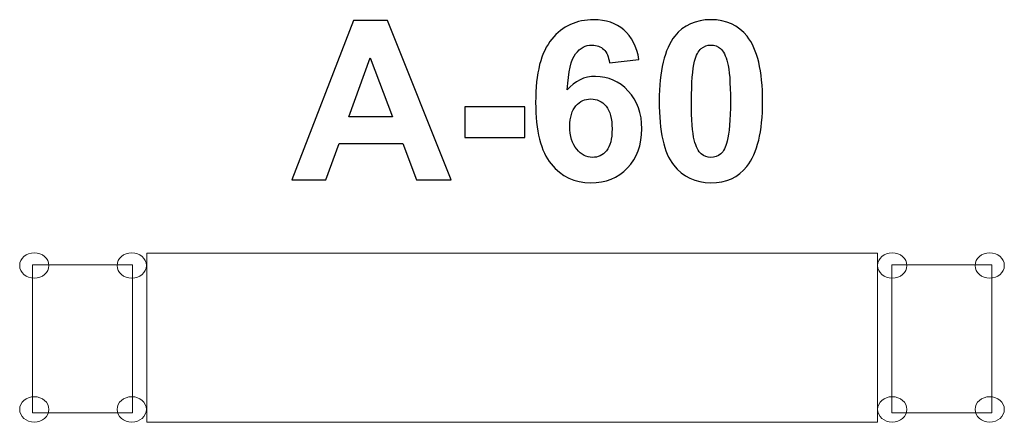
# Model space of a CAD drawing. Units: centimetres. Extents: x -11.79 to -9.29, y 8.78 to 9.8.
import ezdxf

# ---------------------------------------------------------------- set-up
doc = ezdxf.new("R2010")
doc.units = ezdxf.units.CM
doc.header["$MEASUREMENT"] = 0
doc.layers.add('Layer 1', color=7, linetype='Continuous')

msp = doc.modelspace()

# ---------------------------------------------------------------- linework, layer by layer
at = {"layer": 'Layer 1', "color": 250}
for points, knots in [([(-10.69322, 9.39682), (-10.69322, 9.39682), (-10.78137, 9.39682), (-10.78137, 9.39682), (-10.78137, 9.39682), (-10.78137, 9.39682), (-10.81627, 9.48882), (-10.81627, 9.48882), (-10.81627, 9.48882), (-10.81627, 9.48882), (-10.97836, 9.48882), (-10.97836, 9.48882), (-10.97836, 9.48882), (-10.97836, 9.48882), (-11.01194, 9.39682), (-11.01194, 9.39682), (-11.01194, 9.39682), (-11.01194, 9.39682), (-11.09849, 9.39682), (-11.09849, 9.39682), (-11.09849, 9.39682), (-11.09849, 9.39682), (-10.94158, 9.80096), (-10.94158, 9.80096), (-10.94158, 9.80096), (-10.94158, 9.80096), (-10.85512, 9.80096), (-10.85512, 9.80096), (-10.85512, 9.80096), (-10.85512, 9.80096), (-10.69322, 9.39682), (-10.69322, 9.39682)], [0, 0, 0, 0, 0.1111111, 0.1111111, 0.1111111, 0.1111111, 0.2222222, 0.2222222, 0.2222222, 0.2222222, 0.3333333, 0.3333333, 0.3333333, 0.3333333, 0.4444444, 0.4444444, 0.4444444, 0.4444444, 0.5555556, 0.5555556, 0.5555556, 0.5555556, 0.6666667, 0.6666667, 0.6666667, 0.6666667, 0.7777778, 0.7777778, 0.7777778, 0.7777778, 1, 1, 1, 1]), ([(-10.21674, 9.70199), (-10.21674, 9.70199), (-10.29181, 9.69372), (-10.29181, 9.69372), (-10.29181, 9.69372), (-10.2936, 9.70914), (-10.29839, 9.72053), (-10.30611, 9.72786), (-10.30611, 9.72786), (-10.31382, 9.7352), (-10.32379, 9.73887), (-10.33612, 9.73887), (-10.33612, 9.73887), (-10.35249, 9.73887), (-10.36632, 9.73153), (-10.3776, 9.71686), (-10.3776, 9.71686), (-10.38889, 9.70218), (-10.39595, 9.67161), (-10.39886, 9.62514), (-10.39886, 9.62514), (-10.37958, 9.6479), (-10.35569, 9.65928), (-10.32699, 9.65928), (-10.32699, 9.65928), (-10.29473, 9.65928), (-10.26697, 9.64696), (-10.24393, 9.62231), (-10.24393, 9.62231), (-10.22088, 9.59757), (-10.2094, 9.56578), (-10.2094, 9.52674), (-10.2094, 9.52674), (-10.2094, 9.48534), (-10.22154, 9.45204), (-10.24581, 9.42702), (-10.24581, 9.42702), (-10.27008, 9.40199), (-10.30122, 9.38948), (-10.33922, 9.38948), (-10.33922, 9.38948), (-10.37996, 9.38948), (-10.41354, 9.40538), (-10.43979, 9.43718), (-10.43979, 9.43718), (-10.46603, 9.46897), (-10.4792, 9.521), (-10.4792, 9.59343), (-10.4792, 9.59343), (-10.4792, 9.66766), (-10.46547, 9.72118), (-10.43809, 9.75402), (-10.43809, 9.75402), (-10.41072, 9.78685), (-10.37516, 9.80322), (-10.33141, 9.80322), (-10.33141, 9.80322), (-10.30075, 9.80322), (-10.27535, 9.79456), (-10.25521, 9.77725), (-10.25521, 9.77725), (-10.23508, 9.76004), (-10.22229, 9.73492), (-10.21674, 9.70199)], [0, 0, 0, 0, 0.0588235, 0.0588235, 0.0588235, 0.0588235, 0.1176471, 0.1176471, 0.1176471, 0.1176471, 0.1764706, 0.1764706, 0.1764706, 0.1764706, 0.2352941, 0.2352941, 0.2352941, 0.2352941, 0.2941176, 0.2941176, 0.2941176, 0.2941176, 0.3529412, 0.3529412, 0.3529412, 0.3529412, 0.4117647, 0.4117647, 0.4117647, 0.4117647, 0.4705882, 0.4705882, 0.4705882, 0.4705882, 0.5294118, 0.5294118, 0.5294118, 0.5294118, 0.5882353, 0.5882353, 0.5882353, 0.5882353, 0.6470588, 0.6470588, 0.6470588, 0.6470588, 0.7058824, 0.7058824, 0.7058824, 0.7058824, 0.7647059, 0.7647059, 0.7647059, 0.7647059, 0.8235294, 0.8235294, 0.8235294, 0.8235294, 0.8823529, 0.8823529, 0.8823529, 0.8823529, 1, 1, 1, 1]), ([(-10.03405, 9.80322), (-9.99492, 9.80322), (-9.96434, 9.7892), (-9.94224, 9.76117), (-9.94224, 9.76117), (-9.91599, 9.72805), (-9.90282, 9.67302), (-9.90282, 9.59626), (-9.90282, 9.59626), (-9.90282, 9.51959), (-9.91608, 9.46446), (-9.94252, 9.43097), (-9.94252, 9.43097), (-9.96444, 9.40331), (-9.99492, 9.38948), (-10.03405, 9.38948), (-10.03405, 9.38948), (-10.07337, 9.38948), (-10.10508, 9.40463), (-10.12916, 9.43492), (-10.12916, 9.43492), (-10.15324, 9.46521), (-10.16528, 9.5193), (-10.16528, 9.59701), (-10.16528, 9.59701), (-10.16528, 9.6733), (-10.15202, 9.72824), (-10.12558, 9.76173), (-10.12558, 9.76173), (-10.10367, 9.78939), (-10.07319, 9.80322), (-10.03405, 9.80322)], [0, 0, 0, 0, 0.1111111, 0.1111111, 0.1111111, 0.1111111, 0.2222222, 0.2222222, 0.2222222, 0.2222222, 0.3333333, 0.3333333, 0.3333333, 0.3333333, 0.4444444, 0.4444444, 0.4444444, 0.4444444, 0.5555556, 0.5555556, 0.5555556, 0.5555556, 0.6666667, 0.6666667, 0.6666667, 0.6666667, 0.7777778, 0.7777778, 0.7777778, 0.7777778, 1, 1, 1, 1]), ([(-10.03405, 9.73887), (-10.04327, 9.73887), (-10.05155, 9.73586), (-10.0587, 9.72984), (-10.0587, 9.72984), (-10.06594, 9.72391), (-10.07159, 9.71319), (-10.07554, 9.69767), (-10.07554, 9.69767), (-10.08081, 9.67763), (-10.08344, 9.64376), (-10.08344, 9.59626), (-10.08344, 9.59626), (-10.08344, 9.54865), (-10.08109, 9.51601), (-10.07638, 9.49823), (-10.07638, 9.49823), (-10.07168, 9.48045), (-10.06575, 9.4686), (-10.0586, 9.46267), (-10.0586, 9.46267), (-10.05145, 9.45674), (-10.04327, 9.45383), (-10.03405, 9.45383), (-10.03405, 9.45383), (-10.02483, 9.45383), (-10.01655, 9.45684), (-10.00931, 9.46286), (-10.00931, 9.46286), (-10.00216, 9.46879), (-9.99652, 9.47951), (-9.99256, 9.49503), (-9.99256, 9.49503), (-9.9873, 9.51488), (-9.98466, 9.54865), (-9.98466, 9.59626), (-9.98466, 9.59626), (-9.98466, 9.64376), (-9.98701, 9.67641), (-9.99172, 9.69419), (-9.99172, 9.69419), (-9.99642, 9.71197), (-10.00235, 9.72391), (-10.0095, 9.72984), (-10.0095, 9.72984), (-10.01665, 9.73586), (-10.02483, 9.73887), (-10.03405, 9.73887)], [0, 0, 0, 0, 0.0769231, 0.0769231, 0.0769231, 0.0769231, 0.1538462, 0.1538462, 0.1538462, 0.1538462, 0.2307692, 0.2307692, 0.2307692, 0.2307692, 0.3076923, 0.3076923, 0.3076923, 0.3076923, 0.3846154, 0.3846154, 0.3846154, 0.3846154, 0.4615385, 0.4615385, 0.4615385, 0.4615385, 0.5384615, 0.5384615, 0.5384615, 0.5384615, 0.6153846, 0.6153846, 0.6153846, 0.6153846, 0.6923077, 0.6923077, 0.6923077, 0.6923077, 0.7692308, 0.7692308, 0.7692308, 0.7692308, 0.8461538, 0.8461538, 0.8461538, 0.8461538, 1, 1, 1, 1]), ([(-10.8428, 9.55712), (-10.8428, 9.55712), (-10.89896, 9.7067), (-10.89896, 9.7067), (-10.89896, 9.7067), (-10.89896, 9.7067), (-10.95352, 9.55712), (-10.95352, 9.55712), (-10.95352, 9.55712), (-10.95352, 9.55712), (-10.8428, 9.55712), (-10.8428, 9.55712)], [0, 0, 0, 0, 0.25, 0.25, 0.25, 0.25, 0.5, 0.5, 0.5, 0.5, 1, 1, 1, 1]), ([(-10.39228, 9.53285), (-10.39228, 9.50764), (-10.38645, 9.48817), (-10.37488, 9.47443), (-10.37488, 9.47443), (-10.36331, 9.4607), (-10.35013, 9.45383), (-10.33518, 9.45383), (-10.33518, 9.45383), (-10.32088, 9.45383), (-10.30893, 9.45947), (-10.29934, 9.47067), (-10.29934, 9.47067), (-10.28983, 9.48196), (-10.28504, 9.50039), (-10.28504, 9.52598), (-10.28504, 9.52598), (-10.28504, 9.55232), (-10.29021, 9.57161), (-10.30046, 9.58393), (-10.30046, 9.58393), (-10.31081, 9.59616), (-10.32361, 9.60228), (-10.33903, 9.60228), (-10.33903, 9.60228), (-10.35399, 9.60228), (-10.3665, 9.59644), (-10.37685, 9.58468), (-10.37685, 9.58468), (-10.38711, 9.57302), (-10.39228, 9.55571), (-10.39228, 9.53285)], [0, 0, 0, 0, 0.1111111, 0.1111111, 0.1111111, 0.1111111, 0.2222222, 0.2222222, 0.2222222, 0.2222222, 0.3333333, 0.3333333, 0.3333333, 0.3333333, 0.4444444, 0.4444444, 0.4444444, 0.4444444, 0.5555556, 0.5555556, 0.5555556, 0.5555556, 0.6666667, 0.6666667, 0.6666667, 0.6666667, 0.7777778, 0.7777778, 0.7777778, 0.7777778, 1, 1, 1, 1]), ([(-10.65926, 9.50463), (-10.65926, 9.50463), (-10.65926, 9.58196), (-10.65926, 9.58196), (-10.65926, 9.58196), (-10.65926, 9.58196), (-10.50686, 9.58196), (-10.50686, 9.58196), (-10.50686, 9.58196), (-10.50686, 9.58196), (-10.50686, 9.50463), (-10.50686, 9.50463), (-10.50686, 9.50463), (-10.50686, 9.50463), (-10.65926, 9.50463), (-10.65926, 9.50463)], [0, 0, 0, 0, 0.2, 0.2, 0.2, 0.2, 0.4, 0.4, 0.4, 0.4, 0.6, 0.6, 0.6, 0.6, 1, 1, 1, 1])]:
    msp.add_open_spline(points, degree=3, knots=knots, dxfattribs=at)
at = {"layer": 'Layer 1', "color": 7, "lineweight": 9}
for points in [[(-11.75203, 9.2118), (-11.73153, 9.2118), (-11.71492, 9.19738), (-11.71492, 9.1796), (-11.71492, 9.1796), (-11.71492, 9.16181), (-11.73153, 9.14739), (-11.75203, 9.14739), (-11.75203, 9.14739), (-11.77252, 9.14739), (-11.78914, 9.16181), (-11.78914, 9.1796), (-11.78914, 9.1796), (-11.78914, 9.19738), (-11.77252, 9.2118), (-11.75203, 9.2118)], [(-11.50463, 9.2118), (-11.48413, 9.2118), (-11.46752, 9.19738), (-11.46752, 9.1796), (-11.46752, 9.1796), (-11.46752, 9.16181), (-11.48413, 9.14739), (-11.50463, 9.14739), (-11.50463, 9.14739), (-11.52512, 9.14739), (-11.54174, 9.16181), (-11.54174, 9.1796), (-11.54174, 9.1796), (-11.54174, 9.19738), (-11.52512, 9.2118), (-11.50463, 9.2118)], [(-11.4667, 8.78181), (-11.4667, 8.78181), (-9.6112, 8.78181), (-9.6112, 8.78181), (-9.6112, 8.78181), (-9.6112, 8.78181), (-9.6112, 9.21126), (-9.6112, 9.21126), (-9.6112, 9.21126), (-9.6112, 9.21126), (-11.4667, 9.21126), (-11.4667, 9.21126), (-11.4667, 9.21126), (-11.4667, 9.21126), (-11.4667, 8.78181), (-11.4667, 8.78181)], [(-9.57366, 9.2118), (-9.55316, 9.2118), (-9.53655, 9.19738), (-9.53655, 9.1796), (-9.53655, 9.1796), (-9.53655, 9.16181), (-9.55316, 9.14739), (-9.57366, 9.14739), (-9.57366, 9.14739), (-9.59415, 9.14739), (-9.61077, 9.16181), (-9.61077, 9.1796), (-9.61077, 9.1796), (-9.61077, 9.19738), (-9.59415, 9.2118), (-9.57366, 9.2118)], [(-9.32626, 9.2118), (-9.30576, 9.2118), (-9.28915, 9.19738), (-9.28915, 9.1796), (-9.28915, 9.1796), (-9.28915, 9.16181), (-9.30576, 9.14739), (-9.32626, 9.14739), (-9.32626, 9.14739), (-9.34675, 9.14739), (-9.36337, 9.16181), (-9.36337, 9.1796), (-9.36337, 9.1796), (-9.36337, 9.19738), (-9.34675, 9.2118), (-9.32626, 9.2118)], [(-11.75672, 9.18165), (-11.75672, 9.18165), (-11.50265, 9.18165), (-11.50265, 9.18165), (-11.50265, 9.18165), (-11.50265, 9.18165), (-11.50265, 8.80548), (-11.50265, 8.80548), (-11.50265, 8.80548), (-11.50265, 8.80548), (-11.75672, 8.80548), (-11.75672, 8.80548), (-11.75672, 8.80548), (-11.75672, 8.80548), (-11.75672, 9.18165), (-11.75672, 9.18165)], [(-9.57467, 9.18165), (-9.57467, 9.18165), (-9.3206, 9.18165), (-9.3206, 9.18165), (-9.3206, 9.18165), (-9.3206, 9.18165), (-9.3206, 8.80548), (-9.3206, 8.80548), (-9.3206, 8.80548), (-9.3206, 8.80548), (-9.57467, 8.80548), (-9.57467, 8.80548), (-9.57467, 8.80548), (-9.57467, 8.80548), (-9.57467, 9.18165), (-9.57467, 9.18165)], [(-11.75203, 8.84677), (-11.73153, 8.84677), (-11.71492, 8.83235), (-11.71492, 8.81457), (-11.71492, 8.81457), (-11.71492, 8.79678), (-11.73153, 8.78236), (-11.75203, 8.78236), (-11.75203, 8.78236), (-11.77252, 8.78236), (-11.78914, 8.79678), (-11.78914, 8.81457), (-11.78914, 8.81457), (-11.78914, 8.83235), (-11.77252, 8.84677), (-11.75203, 8.84677)], [(-11.50463, 8.84677), (-11.48413, 8.84677), (-11.46752, 8.83235), (-11.46752, 8.81457), (-11.46752, 8.81457), (-11.46752, 8.79678), (-11.48413, 8.78236), (-11.50463, 8.78236), (-11.50463, 8.78236), (-11.52512, 8.78236), (-11.54174, 8.79678), (-11.54174, 8.81457), (-11.54174, 8.81457), (-11.54174, 8.83235), (-11.52512, 8.84677), (-11.50463, 8.84677)], [(-9.57366, 8.84677), (-9.55316, 8.84677), (-9.53655, 8.83235), (-9.53655, 8.81457), (-9.53655, 8.81457), (-9.53655, 8.79678), (-9.55316, 8.78236), (-9.57366, 8.78236), (-9.57366, 8.78236), (-9.59415, 8.78236), (-9.61077, 8.79678), (-9.61077, 8.81457), (-9.61077, 8.81457), (-9.61077, 8.83235), (-9.59415, 8.84677), (-9.57366, 8.84677)], [(-9.32626, 8.84677), (-9.30576, 8.84677), (-9.28915, 8.83235), (-9.28915, 8.81457), (-9.28915, 8.81457), (-9.28915, 8.79678), (-9.30576, 8.78236), (-9.32626, 8.78236), (-9.32626, 8.78236), (-9.34675, 8.78236), (-9.36337, 8.79678), (-9.36337, 8.81457), (-9.36337, 8.81457), (-9.36337, 8.83235), (-9.34675, 8.84677), (-9.32626, 8.84677)]]:
    msp.add_open_spline(points, degree=3, knots=[0, 0, 0, 0, 0.2, 0.2, 0.2, 0.2, 0.4, 0.4, 0.4, 0.4, 0.6, 0.6, 0.6, 0.6, 1, 1, 1, 1], dxfattribs=at)

doc.saveas('drawing.dxf')
